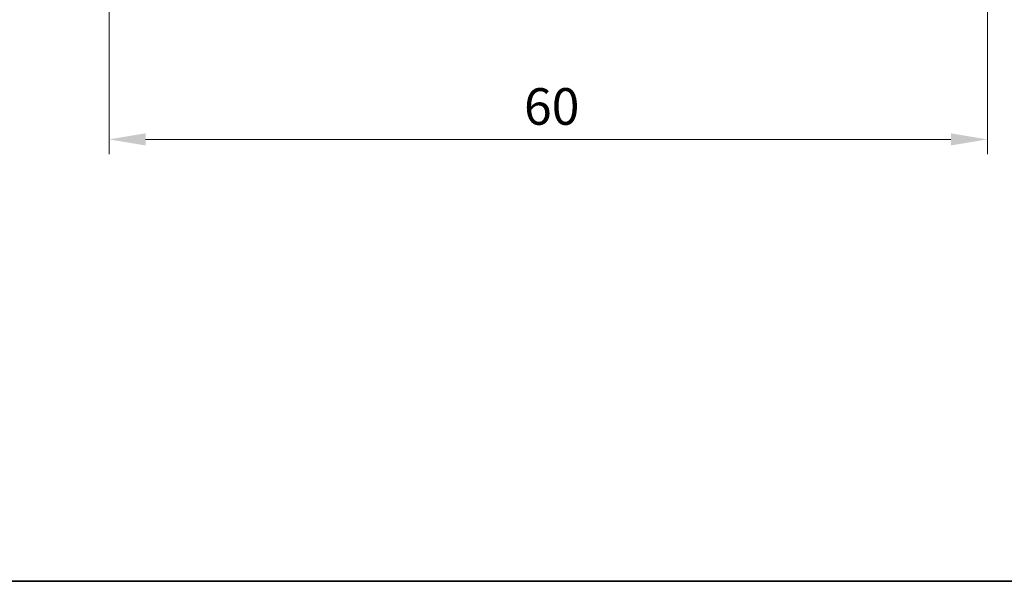
# Model space of a CAD drawing. Units: millimetres. Extents: x 14 to 2205, y 8 to 430.
# Drawn here: x 614 to 682, y 8 to 46 of the extents above; entities that cross this region are included whole.
import ezdxf

# ---------------------------------------------------------------- set-up
doc = ezdxf.new("R2010")
doc.units = ezdxf.units.MM
doc.layers.get('Defpoints').update_dxf_attribs({"lineweight": 25})
doc.layers.add('Border (ISO)', color=7, linetype='Continuous', lineweight=35)
doc.layers.add('Dimension (ISO)', color=7, linetype='Continuous', lineweight=18)
doc.styles.add('Note Text (TK)', font='MS PGothic.ttf')
doc.dimstyles.new('Default - Method 1b (TK)', dxfattribs={"dimtxt": 2.5, "dimasz": 2.5, "dimexe": 1, "dimexo": 1.5, "dimgap": 1, "dimtad": 1, "dimtoh": 1, "dimrnd": 1e-08, "dimdsep": 46, "dimtxsty": 'Note Text (TK)', "dimcen": 0.09, "dimdle": 5, "dimclrd": 100, "dimclre": 100, "dimclrt": 7, "dimadec": 1, "dimazin": 1, "dimtfac": 1, "dimtmove": 0, "dimatfit": 3, "dimfxl": 0, "dimtolj": 1, "dimlwd": -1, "dimlwe": -1, "dimarcsym": 0})

# ---------------------------------------------------------------- blocks, each defined once
blk = doc.blocks.new('図面枠 tk図枠')
at = {"layer": 'Border (ISO)'}
blk.add_line((14.5, 8), (405.5, 8), dxfattribs=at)
blk = doc.blocks.new('*D34')
at = {"layer": 'Defpoints', "color": 0, "transparency": 16777216}
for p in [(620.438, 79.152), (680.438, 79.152), (680.438, 38.191)]:
    blk.add_point(p, dxfattribs=at)
at = {"layer": 'Dimension (ISO)', "color": 100, "transparency": 16777216}
for p, q in [((620.438, 77.652), (620.438, 37.191)), ((680.438, 77.652), (680.438, 37.191)), ((622.938, 38.191), (677.938, 38.191))]:
    blk.add_line(p, q, dxfattribs=at)
for points in [[(622.938, 38.608), (622.938, 37.775), (620.438, 38.191)], [(677.938, 38.608), (677.938, 37.775), (680.438, 38.191)]]:
    blk.add_solid(points, dxfattribs=at)
at = {"layer": 'Dimension (ISO)', "color": 7, "transparency": 16777216, "insert": (648.783, 40.441), "char_height": 2.5, "attachment_point": 4, "style": 'Note Text (TK)'}
blk.add_mtext('\\A1;60', dxfattribs=at)

msp = doc.modelspace()

# ---------------------------------------------------------------- block references
at = {"xscale": 1.5, "yscale": 1.5, "zscale": 1.5}
msp.add_blockref('図面枠 tk図枠', (393.75, -4), dxfattribs=at)

# ---------------------------------------------------------------- dimensions: what is measured, and where the dimension line sits
at = {"layer": 'Dimension (ISO)', "color": 100, "true_color": 0x00ff3f}
dim = msp.add_linear_dim(base=(680.4379, 38.1912), p1=(620.4379, 79.152), p2=(680.4379, 79.152), angle=180, dimstyle='Default - Method 1b (TK)', override={"dimtoh": 0, "dimdec": 2, "dimtp": 0, "dimtm": 0, "dimtdec": 2, "dimtofl": 0, "dimatfit": 1}, dxfattribs=at)
dim.commit()
dim.dimension.update_dxf_attribs({"geometry": '*D34', "text_midpoint": (650.4379, 38.1912), "dimtype": 160})

doc.saveas('drawing.dxf')
